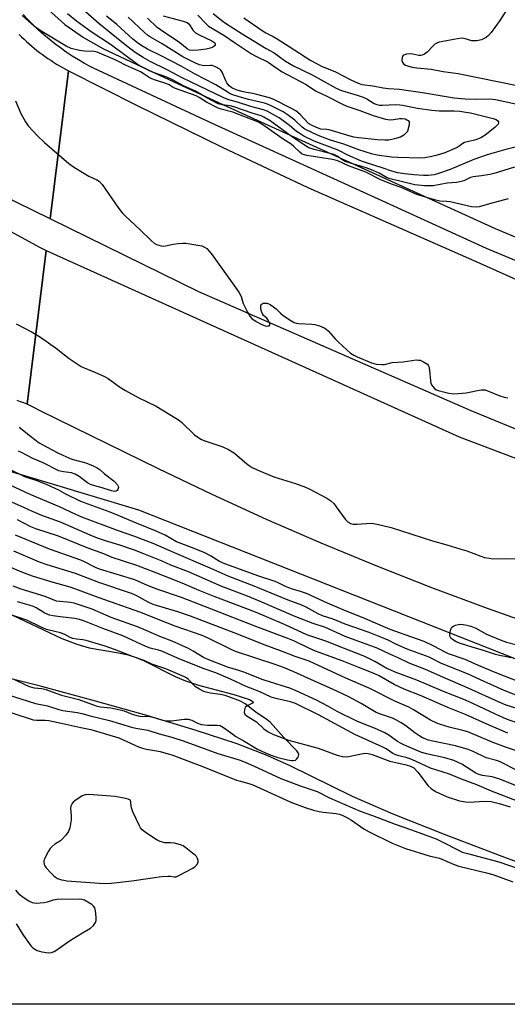
# Model space of a CAD drawing. Units: inches. Extents: x 1249765 to 1255765, y 525454 to 529454.
# Drawn here: x 1250758 to 1250935, y 525454 to 525810 of the extents above; entities that cross this region are included whole.
import ezdxf

# ---------------------------------------------------------------- set-up
doc = ezdxf.new("R2010")
doc.units = ezdxf.units.IN
doc.header["$MEASUREMENT"] = 0
for name, color, linetype in [('HYDRO-Stream Poly Centerlines', 142, 'Continuous'), ('HYDRO-Water Body', 4, 'Continuous'), ('NTRL-Trees', 3, 'Continuous'), ('TRANS-Road', 130, 'Continuous'), ('TRANS-Street Sidewalk', 7, 'Continuous'), ('Undefined', 1, 'Continuous')]:
    doc.layers.add(name, color=color, linetype=linetype)

msp = doc.modelspace()

# ---------------------------------------------------------------- linework, layer by layer
at = {"layer": 'HYDRO-Stream Poly Centerlines'}
for points in [[(1250753.78, 525595.9, 0), (1250773.67, 525586.55, 0), (1250779.09, 525584.41, 0), (1250783.6, 525583.07, 0), (1250794.24, 525581.36, 0), (1250797.69, 525580.64, 0), (1250800.2, 525579.8, 0), (1250803.27, 525578.5, 0), (1250814.75, 525572.79, 0), (1250818.44, 525571.14, 0), (1250823.18, 525569.65, 0), (1250835.94, 525566.29, 0), (1250841.55, 525564.43, 0), (1250842.8, 525563.73, 0), (1250842.98, 525563.48, 0), (1250842.92, 525563.27, 0), (1250840.94, 525562.32, 0), (1250840.05, 525561.68, 0), (1250839.76, 525560.75, 0), (1250839.71, 525559.75, 0), (1250839.94, 525559.16, 0), (1250840.78, 525558.35, 0), (1250844.16, 525556.34, 0), (1250846.82, 525553.8, 0), (1250848.37, 525552.75, 0), (1250850.28, 525551.79, 0), (1250855.76, 525549.72, 0), (1250866.42, 525546.79, 0), (1250873.3, 525544.29, 0), (1250875.18, 525543.82, 0), (1250876.81, 525543.67, 0), (1250883.39, 525545.02, 0), (1250884.5, 525544.93, 0), (1250886.05, 525544.53, 0), (1250892.38, 525542.17, 0), (1250898.28, 525540.81, 0), (1250899.83, 525540.31, 0), (1250901.05, 525539.7, 0), (1250902.55, 525538.2, 0), (1250906.22, 525533.24, 0), (1250907.3, 525532.29, 0), (1250908.9, 525531.21, 0), (1250913.11, 525529.19, 0), (1250917.57, 525527.8, 0), (1250919.76, 525527.4, 0), (1250921.38, 525527.27, 0), (1250926.51, 525527.72, 0), (1250929.09, 525527.5, 0), (1250931.99, 525526.85, 0), (1250935.91, 525525.58, 0)], [(1251086.26, 525454.23, 0), (1251053.68, 525466.37, 0), (1251036.76, 525472.57, 0), (1251021.44, 525477.71, 0), (1250976.82, 525492.26, 0), (1250959.76, 525498.03, 0), (1250934.61, 525507.07, 0), (1250912.13, 525515.55, 0), (1250893.61, 525522.97, 0), (1250878.92, 525529.39, 0), (1250856.06, 525540.52, 0), (1250847.4, 525544.46, 0), (1250836.74, 525548.49, 0), (1250822.34, 525553.26, 0), (1250804.49, 525558.63, 0), (1250785.82, 525563.82, 0), (1250765.43, 525569.34, 0), (1250753.37, 525572.37, 0)]]:
    msp.add_polyline3d(points, dxfattribs=at)
at = {"layer": 'HYDRO-Water Body'}
for points in [[(1250753.78, 525595.9, 0), (1250773.67, 525586.55, 0), (1250779.09, 525584.41, 0), (1250783.6, 525583.07, 0), (1250794.24, 525581.36, 0), (1250797.69, 525580.64, 0), (1250800.2, 525579.8, 0), (1250803.27, 525578.5, 0), (1250814.75, 525572.79, 0), (1250818.44, 525571.14, 0), (1250823.18, 525569.65, 0), (1250835.94, 525566.29, 0), (1250841.55, 525564.43, 0), (1250842.8, 525563.73, 0), (1250842.98, 525563.48, 0), (1250842.92, 525563.27, 0), (1250840.94, 525562.32, 0), (1250840.05, 525561.68, 0), (1250839.76, 525560.75, 0), (1250839.71, 525559.75, 0), (1250839.94, 525559.16, 0), (1250840.78, 525558.35, 0), (1250844.16, 525556.34, 0), (1250846.82, 525553.8, 0), (1250848.37, 525552.75, 0), (1250850.28, 525551.79, 0), (1250855.76, 525549.72, 0), (1250866.42, 525546.79, 0), (1250873.3, 525544.29, 0), (1250875.18, 525543.82, 0), (1250876.81, 525543.67, 0), (1250883.39, 525545.02, 0), (1250884.5, 525544.93, 0), (1250886.05, 525544.53, 0), (1250892.38, 525542.17, 0), (1250898.28, 525540.81, 0), (1250899.83, 525540.31, 0), (1250901.05, 525539.7, 0), (1250902.55, 525538.2, 0), (1250906.22, 525533.24, 0), (1250907.3, 525532.29, 0), (1250908.9, 525531.21, 0), (1250913.11, 525529.19, 0), (1250917.57, 525527.8, 0), (1250919.76, 525527.4, 0), (1250921.38, 525527.27, 0), (1250926.51, 525527.72, 0), (1250929.09, 525527.5, 0), (1250931.99, 525526.85, 0), (1250935.91, 525525.58, 0)], [(1250959.76, 525498.03, 0), (1250934.61, 525507.07, 0), (1250912.13, 525515.55, 0), (1250893.61, 525522.97, 0), (1250878.92, 525529.39, 0), (1250856.06, 525540.52, 0), (1250847.4, 525544.46, 0), (1250836.74, 525548.49, 0), (1250822.34, 525553.26, 0), (1250804.49, 525558.63, 0), (1250785.82, 525563.82, 0), (1250765.43, 525569.34, 0), (1250753.37, 525572.37, 0)]]:
    msp.add_polyline3d(points, dxfattribs=at)
at = {"layer": 'NTRL-Trees'}
msp.add_lwpolyline([(1251025.53, 525544.51), (1251255.59, 525454.22), (1250661.24, 525454.28), (1250685.35, 525515.47), (1250699.28, 525607.39), (1250738.28, 525651.97), (1250801.47, 525633.01)], close=True, dxfattribs=at)
at = {"layer": 'TRANS-Road'}
msp.add_lwpolyline([(1250761.11, 525671.23), (1250768.02, 525726.88), (1250917.52, 525659.47), (1251060.48, 525605.26), (1251211.34, 525547.24), (1251301.26, 525516.64), (1251395.53, 525487.27), (1251511.92, 525454.19), (1251366.29, 525454.2), (1251279.15, 525483.84), (1251140.04, 525530.17), (1251130.01, 525533.51), (1251069.69, 525551.39), (1250983.36, 525578.57), (1250948.09, 525590.12), (1250927.75, 525597.31), (1250907.55, 525604.85), (1250887.48, 525612.75), (1250867.55, 525621), (1250847.77, 525629.59), (1250828.14, 525638.52), (1250808.67, 525647.8), (1250765.87, 525668.89), (1250763.49, 525670.06)], close=True, dxfattribs=at)
for points in [[(1250758.25, 525804.99, 0), (1250759.12, 525804.12, 0), (1250760.01, 525803.26, 0), (1250760.92, 525802.42, 0), (1250761.84, 525801.6, 0), (1250762.77, 525800.79, 0), (1250763.72, 525800, 0), (1250764.68, 525799.22, 0), (1250765.65, 525798.46, 0), (1250766.64, 525797.72, 0), (1250767.64, 525797, 0), (1250768.66, 525796.29, 0), (1250769.68, 525795.61, 0), (1250770.72, 525794.93, 0), (1250771.76, 525794.28, 0), (1250772.83, 525793.65, 0), (1250773.9, 525793.03, 0), (1250774.98, 525792.44, 0), (1250776.09, 525791.85, 0), (1250769.44, 525738.25, 0), (1250726.97, 525759.03, 0)], [(1251157.62, 525587.8, 0), (1251115.57, 525598.55, 0), (1251093.07, 525604.09, 0), (1251042.02, 525621.88, 0), (1250977.88, 525645.83, 0), (1250921.8, 525668.8, 0), (1250823.26, 525711.92, 0), (1250769.44, 525738.25, 0), (1250776.09, 525791.85, 0), (1250800.9, 525779.29, 0), (1250831.68, 525764.17, 0), (1250862.72, 525749.59, 0), (1250923.91, 525722.75, 0), (1250947.26, 525712.29, 0), (1250970.79, 525702.24, 0), (1250994.5, 525692.6, 0), (1251023.6, 525681.53, 0), (1251075.84, 525666.22, 0), (1251092.09, 525660.36, 0), (1251108.43, 525654.73, 0), (1251124.84, 525649.32, 0), (1251141.33, 525644.14, 0)], [(1250720.85, 525752.4, 0), (1250765.58, 525727.98, 0), (1250768.02, 525726.88, 0), (1250761.11, 525671.23, 0), (1250759.91, 525671.7, 0), (1250758.7, 525672.15, 0), (1250757.49, 525672.58, 0)]]:
    msp.add_polyline3d(points, dxfattribs=at)
at = {"layer": 'TRANS-Street Sidewalk'}
for points in [[(1251142.27, 525650.72, 0), (1251134.72, 525653.02, 0), (1251043.38, 525680.65, 0), (1251039.64, 525682.11, 0), (1250996.17, 525699.06, 0), (1250995.97, 525699.14, 0), (1250990.63, 525701.21, 0), (1250927.43, 525727.61, 0), (1250888.29, 525745.42, 0), (1250828.89, 525772.44, 0), (1250785.18, 525792.83, 0), (1250784.22, 525793.31, 0), (1250781.93, 525794.52, 0), (1250779.68, 525795.8, 0), (1250777.46, 525797.16, 0), (1250775.29, 525798.58, 0), (1250773.16, 525800.07, 0), (1250771.09, 525801.62, 0), (1250769.06, 525803.24, 0), (1250767.08, 525804.91, 0), (1250765.15, 525806.65, 0), (1250763.28, 525808.45, 0), (1250761.46, 525810.3, 0), (1250759.7, 525812.21, 0)], [(1250768.69, 525814.04, 0), (1250774.81, 525808.58, 0), (1250781.48, 525803.82, 0), (1250788.73, 525799.74, 0), (1250800.64, 525794.19, 0), (1250808.98, 525790.3, 0), (1250832.14, 525779.5, 0), (1250930.53, 525734.73, 0), (1250993.54, 525708.42, 0), (1251045.92, 525688, 0), (1251060.13, 525683.7, 0), (1251136.98, 525660.45, 0)]]:
    msp.add_polyline3d(points, dxfattribs=at)
at = {"layer": 'Undefined'}
for points, elevation in [([(1250935.25, 525745.57), (1250928.41, 525743.75), (1250924.7, 525742.61), (1250923.62, 525742.44), (1250921.96, 525742.64), (1250914.18, 525744.44), (1250912.9, 525744.6), (1250910.5, 525744.73), (1250908.55, 525745.14), (1250902.2, 525747.12), (1250896.43, 525749.62), (1250893.3, 525750.74), (1250889.42, 525752.32), (1250883.76, 525755.13), (1250877.37, 525757.45), (1250873.51, 525759.3), (1250871.65, 525759.75), (1250862.36, 525761.21), (1250861.5, 525761.4), (1250860.71, 525761.69), (1250859.79, 525762.36), (1250857.69, 525764.41), (1250856.67, 525765.28), (1250853.73, 525767.11), (1250846.41, 525772.31), (1250844.82, 525773.25), (1250835.54, 525776.9), (1250831.3, 525777.97), (1250830.22, 525778.34), (1250825.98, 525780.44), (1250823.33, 525782.2), (1250822.34, 525782.74), (1250814.78, 525785.38), (1250813.99, 525785.75), (1250812.58, 525786.7), (1250811.7, 525787.14), (1250807.61, 525788.39), (1250806.31, 525788.87), (1250805.25, 525789.45), (1250803.17, 525790.86), (1250802.16, 525791.39), (1250796.72, 525793.85), (1250794.24, 525795.21), (1250792.95, 525795.83), (1250786.51, 525798.56), (1250785.41, 525798.83), (1250781.84, 525798.96), (1250780.13, 525799.21), (1250777.07, 525799.92), (1250775.2, 525800.77), (1250765.9, 525806.37), (1250763.77, 525807.81), (1250759.27, 525811.84)], 362), ([(1250937.5, 525756.97), (1250930.51, 525754.81), (1250928.54, 525754.29), (1250925.61, 525753.79), (1250922.58, 525753.49), (1250921.58, 525753.17), (1250919.16, 525752.05), (1250917.75, 525751.62), (1250916.46, 525751.44), (1250913.1, 525751.16), (1250908.09, 525750.27), (1250904.88, 525750.2), (1250901.44, 525750.6), (1250892.5, 525752.71), (1250891.24, 525753.17), (1250888.57, 525754.76), (1250885.75, 525756.04), (1250883.88, 525756.69), (1250878.2, 525758.37), (1250876.22, 525759.04), (1250875.34, 525759.49), (1250873.38, 525760.89), (1250872.07, 525761.51), (1250870.66, 525761.95), (1250864.95, 525763.37), (1250863.05, 525764), (1250861.84, 525764.72), (1250856.71, 525768.2), (1250849.09, 525773.72), (1250846.82, 525775.03), (1250845.79, 525775.48), (1250842.6, 525776.44), (1250835.98, 525778.79), (1250834.6, 525779.11), (1250831.71, 525779.49), (1250830.29, 525779.92), (1250826.1, 525782.03), (1250822.06, 525784.42), (1250817.99, 525786.25), (1250814.03, 525788.44), (1250811.69, 525789.46), (1250806.44, 525791.35), (1250805.18, 525791.88), (1250802.62, 525793.23), (1250801.09, 525794.15), (1250791.68, 525801.04), (1250784.3, 525805.87), (1250778.94, 525809.78), (1250775.79, 525812.42)], 364), ([(1250942.53, 525765.39), (1250934.39, 525763.41), (1250927.66, 525761.45), (1250922.78, 525759.79), (1250914.24, 525756.13), (1250909.97, 525754.64), (1250908.43, 525754.24), (1250907.32, 525754.04), (1250906.27, 525753.96), (1250904.53, 525753.96), (1250901.11, 525754.2), (1250897.67, 525754.6), (1250895.27, 525754.97), (1250893.09, 525755.5), (1250889.65, 525756.75), (1250883.99, 525758.49), (1250882.14, 525759.14), (1250877.24, 525761.3), (1250873.63, 525763.12), (1250865.05, 525766.37), (1250861.32, 525768.23), (1250859.78, 525769.1), (1250858.64, 525769.92), (1250856.07, 525772.01), (1250852.29, 525774.81), (1250850.81, 525775.71), (1250848.02, 525777.18), (1250846.7, 525777.71), (1250842.05, 525778.94), (1250837.26, 525780.45), (1250834.14, 525781.3), (1250832.6, 525781.89), (1250817.19, 525789.28), (1250811.81, 525792.19), (1250805.62, 525795.21), (1250803.07, 525796.59), (1250800.2, 525798.48), (1250795.97, 525801.69), (1250787.07, 525808.87), (1250782.2, 525813.11)], 366), ([(1250828.5, 525812.6), (1250831.59, 525810.03), (1250832.95, 525809.03), (1250838.98, 525805.15), (1250847.63, 525799.92), (1250850.57, 525798.35), (1250854.67, 525795.33), (1250856.08, 525794.43), (1250857.57, 525793.61), (1250864.24, 525790.41), (1250872.91, 525785.54), (1250874.9, 525784.7), (1250880.56, 525783.05), (1250882.71, 525782.32), (1250884.04, 525781.69), (1250886.68, 525780.04), (1250887.64, 525779.59), (1250888.61, 525779.38), (1250889.68, 525779.34), (1250894.57, 525779.58), (1250896, 525779.56), (1250897.02, 525779.41), (1250902.38, 525778.27), (1250907.61, 525777.57), (1250910.22, 525777.4), (1250915.73, 525777.35), (1250917.74, 525777.19), (1250919.93, 525776.91), (1250921.64, 525776.57), (1250929.82, 525774.62), (1250930.86, 525774.18), (1250931.48, 525773.76), (1250931.71, 525773.41), (1250931.72, 525773), (1250931.55, 525772.55), (1250931.25, 525772.11), (1250930.4, 525771.31), (1250926.85, 525768.54), (1250925.36, 525767.55), (1250923.53, 525766.85), (1250920.49, 525766.16), (1250919.43, 525765.84), (1250918.76, 525765.48), (1250917.52, 525764.51), (1250916.78, 525764.11), (1250912.26, 525762.2), (1250910.39, 525761.53), (1250909.03, 525761.14), (1250907.61, 525760.84), (1250905.03, 525760.36), (1250903.59, 525760.19), (1250895.29, 525760.44), (1250892.98, 525760.62), (1250887.86, 525761.34), (1250885.81, 525761.82), (1250881.2, 525763.29), (1250875.75, 525765.34), (1250870.92, 525766.78), (1250867.11, 525768.12), (1250864.38, 525769.33), (1250861.67, 525770.75), (1250860.72, 525771.46), (1250858, 525774), (1250855.28, 525776.07), (1250853.75, 525776.97), (1250849.26, 525779.3), (1250848.16, 525779.76), (1250847.02, 525780.1), (1250841.27, 525781.48), (1250837.48, 525782.53), (1250835.6, 525783.13), (1250834.62, 525783.55), (1250833.46, 525784.2), (1250829.4, 525786.76), (1250821.9, 525790.61), (1250816.91, 525793.54), (1250809.61, 525797.25), (1250804.63, 525799.66), (1250802.64, 525800.83), (1250801.1, 525801.93), (1250799.42, 525803.28), (1250793.53, 525808.6), (1250789.82, 525811.61)], 368), ([(1250822.89, 525811.97), (1250825.62, 525809), (1250826.8, 525808.01), (1250832.3, 525804.66), (1250836.5, 525801.81), (1250842.35, 525797.99), (1250843.84, 525797.15), (1250848.39, 525794.89), (1250853.13, 525791.59), (1250862.09, 525786.89), (1250865.47, 525784.56), (1250869.59, 525782.6), (1250875.01, 525779.83), (1250876.87, 525779.06), (1250881.54, 525777.47), (1250886.4, 525775.6), (1250890.8, 525774.37), (1250891.63, 525774.21), (1250892.78, 525774.14), (1250893.66, 525774.2), (1250896.02, 525774.58), (1250896.88, 525774.62), (1250897.9, 525774.43), (1250898.59, 525774.13), (1250898.97, 525773.86), (1250899.33, 525773.32), (1250899.35, 525772.32), (1250898.95, 525770.41), (1250898.76, 525769.91), (1250898.48, 525769.45), (1250897.46, 525768.52), (1250896.26, 525767.81), (1250894.09, 525767.17), (1250892, 525766.78), (1250890.61, 525766.75), (1250887.82, 525766.91), (1250881.13, 525767.56), (1250879.39, 525767.8), (1250878.01, 525768.13), (1250870.45, 525770.41), (1250869.6, 525770.58), (1250867.47, 525770.74), (1250865.81, 525771.3), (1250864.01, 525772.13), (1250863.01, 525772.79), (1250859.92, 525776.05), (1250858.33, 525777.34), (1250856.79, 525778.21), (1250850.46, 525781.45), (1250848.82, 525782.07), (1250844.29, 525783.24), (1250842.86, 525783.56), (1250840.48, 525783.92), (1250838.85, 525784.29), (1250836.72, 525784.98), (1250835.21, 525785.64), (1250834.25, 525786.42), (1250833.41, 525787.5), (1250833.01, 525788.25), (1250831.67, 525791.36), (1250831.21, 525792.03), (1250830.81, 525792.39), (1250829.35, 525793.22), (1250828.05, 525793.71), (1250827.49, 525793.78), (1250825.74, 525793.66), (1250824.58, 525793.73), (1250823.45, 525793.98), (1250822.11, 525794.53), (1250817.42, 525796.84), (1250810.02, 525801.55), (1250805.72, 525803.97), (1250804.68, 525804.72), (1250803.57, 525805.69), (1250797.66, 525811.26)], 370), ([(1250810.36, 525811.65), (1250817.64, 525809.81), (1250819.01, 525809.32), (1250819.78, 525808.73), (1250821.13, 525806.52), (1250822.08, 525805.53), (1250823.33, 525804.81), (1250827.93, 525802.7), (1250828.7, 525802.19), (1250829, 525801.88), (1250829.19, 525801.54), (1250829.22, 525801.21), (1250829.15, 525801.03), (1250828.84, 525800.7), (1250828.16, 525800.27), (1250827.35, 525799.96), (1250825.9, 525799.69), (1250822.97, 525799.29), (1250820.94, 525799.12), (1250819.94, 525799.28), (1250819.01, 525799.72), (1250816.36, 525801.95), (1250809.33, 525806.66), (1250808.15, 525807.54), (1250804.66, 525810.89)], 372), ([(1250934.42, 525813.41), (1250932.2, 525809.98), (1250929.05, 525805.64), (1250928.09, 525804.54), (1250927.22, 525803.9), (1250925.53, 525803.03), (1250923.82, 525802.64), (1250922.94, 525802.61), (1250922.07, 525802.7), (1250919.34, 525803.45), (1250918.25, 525803.6), (1250916.84, 525803.43), (1250910.19, 525802.15), (1250909.39, 525801.84), (1250908.68, 525801.42), (1250908.04, 525800.85), (1250905.85, 525798.57), (1250904.91, 525797.88), (1250904.14, 525797.48), (1250903.6, 525797.33), (1250902.89, 525797.32), (1250900.71, 525797.86), (1250899.87, 525797.93), (1250898.47, 525797.79), (1250897.47, 525797.51), (1250897.1, 525797.24), (1250896.81, 525796.59), (1250896.77, 525795.53), (1250896.97, 525794.78), (1250897.44, 525794.24), (1250898.09, 525793.84), (1250899.13, 525793.47), (1250900.49, 525793.13), (1250902.18, 525792.89), (1250907.4, 525792.38), (1250911.63, 525791.57), (1250917.07, 525790.87), (1250939.09, 525786.38)], 364), ([(1250839.5, 525810.96), (1250846.13, 525806.37), (1250847.47, 525805.58), (1250850.12, 525804.23), (1250851.61, 525803.36), (1250855.95, 525800.62), (1250863.74, 525795.53), (1250867.69, 525793.44), (1250872.68, 525791.45), (1250878.29, 525788.5), (1250880.94, 525787.31), (1250882.3, 525786.89), (1250886.18, 525786.38), (1250889.94, 525785.64), (1250891.88, 525785.44), (1250895.84, 525785.18), (1250904.95, 525783.89), (1250912.03, 525782.65), (1250915.7, 525782.1), (1250919.69, 525781.72), (1250923.91, 525781.59), (1250928.44, 525781.64), (1250930.59, 525781.44), (1250941.3, 525779.1)], 366), ([(1250756.97, 525781), (1250758.84, 525776.42), (1250760.51, 525773.32), (1250761.53, 525771.91), (1250764.93, 525768.34), (1250767.45, 525765.91), (1250776.24, 525758.29), (1250778.32, 525756.85), (1250782.23, 525754.41), (1250783.49, 525753.73), (1250786.33, 525752.4), (1250787.34, 525751.74), (1250788.27, 525750.66), (1250793.91, 525742.53), (1250795.5, 525740.46), (1250796.72, 525739.21), (1250802.02, 525734.35), (1250806.04, 525730.44), (1250807.15, 525729.49), (1250807.91, 525729.05), (1250808.73, 525728.73), (1250809.58, 525728.5), (1250810.43, 525728.41), (1250811.25, 525728.5), (1250814.03, 525729.08), (1250815.73, 525729.34), (1250817.45, 525729.51), (1250818.6, 525729.48), (1250824.31, 525728.47), (1250825.33, 525728.09), (1250826.11, 525727.55), (1250827.03, 525726.61), (1250828.06, 525725.31), (1250837.74, 525711.72), (1250838.53, 525710.21), (1250839.33, 525707.71), (1250839.65, 525706.9), (1250840.85, 525704.56), (1250841.72, 525703.07), (1250842.46, 525702.24), (1250844.03, 525701.13), (1250845.79, 525700.18), (1250847.28, 525699.59), (1250847.75, 525699.5), (1250848.25, 525699.52), (1250848.68, 525699.64), (1250848.95, 525699.88), (1250848.95, 525700.48), (1250848.38, 525701.68), (1250847.85, 525702.33), (1250846.68, 525703.37), (1250846.26, 525703.93), (1250845.93, 525704.71), (1250845.7, 525705.83), (1250845.74, 525706.83), (1250845.88, 525707.24), (1250846.15, 525707.54), (1250846.54, 525707.72), (1250847, 525707.81), (1250847.48, 525707.83), (1250848, 525707.73), (1250849.06, 525707.26), (1250850.33, 525706.49), (1250851.23, 525705.76), (1250852.85, 525704.14), (1250853.72, 525703.4), (1250856.33, 525701.62), (1250857.8, 525700.79), (1250858.6, 525700.55), (1250859.44, 525700.44), (1250864.14, 525700.18), (1250865.22, 525700.05), (1250866.89, 525699.64), (1250868.63, 525698.88), (1250869.26, 525698.47), (1250870.02, 525697.8), (1250872.67, 525694.8), (1250873.68, 525693.78), (1250876.87, 525690.84), (1250878.19, 525689.75), (1250879.32, 525688.99), (1250880.54, 525688.33), (1250885.78, 525686.24), (1250887.47, 525685.73), (1250889.54, 525685.56), (1250890.41, 525685.65), (1250893.26, 525686.31), (1250897.24, 525686.51), (1250901.94, 525687.23), (1250902.8, 525687.22), (1250903.34, 525687.12), (1250904.61, 525686.59), (1250905.98, 525685.71), (1250906.31, 525685.33), (1250906.52, 525684.87), (1250906.76, 525683.52), (1250907.08, 525679.66), (1250907.25, 525678.8), (1250907.46, 525678.29), (1250907.92, 525677.6), (1250908.68, 525676.8), (1250909.12, 525676.48), (1250909.88, 525676.14), (1250913.8, 525675.21), (1250915.5, 525675.02), (1250920.06, 525675.35), (1250921.19, 525675.54), (1250924.08, 525676.25), (1250925.56, 525676.41), (1250926.72, 525676.38), (1250928.1, 525675.97), (1250932.17, 525674.26), (1250933.75, 525673.79), (1250935.06, 525673.57)], 362), ([(1250757.15, 525700.32), (1250763, 525697.34), (1250766, 525695.47), (1250771.73, 525691.35), (1250776.32, 525687.81), (1250780.69, 525684.91), (1250781.73, 525684.38), (1250785.62, 525682.87), (1250789.17, 525681.28), (1250790.39, 525680.52), (1250794.57, 525677.52), (1250796.67, 525676.16), (1250801.28, 525673.71), (1250807.83, 525670.49), (1250814.97, 525666.14), (1250816.21, 525665.32), (1250817.13, 525664.58), (1250821.74, 525660.13), (1250822.93, 525659.27), (1250824.18, 525658.51), (1250825.78, 525657.81), (1250831.93, 525655.78), (1250833.98, 525654.8), (1250836.15, 525653.47), (1250839.75, 525650.37), (1250841.13, 525649.33), (1250842.56, 525648.38), (1250844.34, 525647.47), (1250850.45, 525644.98), (1250858.26, 525642.51), (1250861.89, 525641.21), (1250863.15, 525640.62), (1250869.53, 525637.24), (1250870.99, 525636.24), (1250872.08, 525635.27), (1250872.99, 525634.13), (1250876.26, 525629.62), (1250877.05, 525628.83), (1250878.15, 525628.13), (1250879.14, 525627.86), (1250880.46, 525627.79), (1250885.66, 525628.2), (1250886.53, 525628.12), (1250888.27, 525627.77), (1250892.87, 525626.66), (1250907.89, 525621.81), (1250912.98, 525620.43), (1250917.73, 525618.97), (1250920.24, 525618.16), (1250925.27, 525616.29), (1250926.67, 525615.85), (1250928.32, 525615.52), (1250929.7, 525615.35), (1250934.39, 525615.43), (1250937.58, 525615.33)], 364), ([(1250758.26, 525662.87), (1250762.34, 525659.64), (1250765.53, 525657.31), (1250766.81, 525656.54), (1250769.91, 525654.88), (1250772.5, 525653.55), (1250776.66, 525651.58), (1250777.76, 525651.2), (1250782.37, 525649.99), (1250785.01, 525648.93), (1250786.5, 525648.19), (1250787.55, 525647.47), (1250789.18, 525646.03), (1250792.63, 525643.37), (1250793.78, 525642.08), (1250794.03, 525641.61), (1250794.13, 525641.11), (1250793.98, 525640.37), (1250793.73, 525639.97), (1250793.38, 525639.74), (1250792.73, 525639.69), (1250791.66, 525639.91), (1250788.31, 525641), (1250784.34, 525642.09), (1250783.03, 525642.74), (1250780, 525645.1), (1250778.51, 525645.91), (1250777.19, 525646.37), (1250774.23, 525646.76), (1250772.62, 525647.17), (1250766.9, 525650), (1250763.23, 525651.59), (1250759.1, 525653.78), (1250758.04, 525654.21)], 366), ([(1250775.18, 525638.67), (1250772.55, 525640.12), (1250768.39, 525642.1), (1250765.14, 525643.45), (1250760.3, 525645), (1250755.13, 525647.47)], 364), ([(1250762.25, 525638.63), (1250751.21, 525643.58)], 362), ([(1250763.1, 525632.42), (1250759.94, 525633.92), (1250751.74, 525637.52)], 360), ([(1250940.48, 525565.09), (1250933.78, 525567.64), (1250926.5, 525570.99), (1250920.46, 525573.66), (1250911.1, 525577.47), (1250906.65, 525579.78), (1250898.62, 525582.6), (1250894.55, 525584.47), (1250891.78, 525585.91), (1250889.74, 525586.79), (1250884.85, 525588.66), (1250876.27, 525591.73), (1250871.9, 525593.44), (1250868, 525594.72), (1250866.5, 525595.43), (1250862.15, 525597.8), (1250860.6, 525598.51), (1250855.59, 525600.34), (1250843.26, 525605.45), (1250833.9, 525609.03), (1250827.38, 525611.92), (1250814.4, 525617.45), (1250806.79, 525620.82), (1250799.72, 525623.49), (1250793.85, 525625.5), (1250780.92, 525630.42), (1250778.72, 525631.37), (1250772.79, 525634.17), (1250762.25, 525638.63)], 362), ([(1250940.07, 525570.48), (1250930.45, 525574.2), (1250924.42, 525576.72), (1250919.63, 525578.95), (1250913.61, 525580.94), (1250912.41, 525581.5), (1250908.29, 525583.71), (1250904.78, 525585.39), (1250902.04, 525586.42), (1250892.51, 525589.69), (1250882.69, 525593.97), (1250876.33, 525596.5), (1250869.83, 525599.23), (1250862.22, 525602.72), (1250860.03, 525603.53), (1250857.15, 525604.33), (1250855.85, 525604.77), (1250854.6, 525605.32), (1250852.03, 525606.67), (1250850.88, 525607.15), (1250844.93, 525609.09), (1250832.73, 525613.44), (1250830.7, 525614.4), (1250827.49, 525616.38), (1250825.48, 525617.44), (1250821.02, 525619.3), (1250815.16, 525621.49), (1250811.09, 525623.85), (1250807.87, 525625.35), (1250800.69, 525628.24), (1250791.21, 525632.23), (1250780.5, 525636.04), (1250775.18, 525638.67)], 364), ([(1250940.66, 525560.41), (1250934.53, 525562.39), (1250933, 525562.96), (1250919.66, 525569.07), (1250912.67, 525572.02), (1250905.3, 525575.28), (1250899.35, 525577.63), (1250895.46, 525579.55), (1250892.59, 525580.74), (1250887.76, 525582.98), (1250879.83, 525585.87), (1250876.22, 525587.27), (1250869.15, 525590.43), (1250864.69, 525591.94), (1250858.36, 525594.39), (1250845.25, 525600), (1250840.87, 525601.79), (1250831.53, 525605.36), (1250819.52, 525610.55), (1250813.17, 525613.05), (1250810.04, 525614.45), (1250803.36, 525617.16), (1250800.04, 525618.42), (1250794.71, 525620.28), (1250789.52, 525621.76), (1250786.55, 525622.74), (1250783.94, 525623.81), (1250773.25, 525628.52), (1250766.5, 525631), (1250763.1, 525632.42)], 360), ([(1250759.97, 525628.19), (1250757.62, 525629.43)], 358), ([(1250938.32, 525556.02), (1250934.67, 525557.37), (1250930.88, 525559.02), (1250924.44, 525562.08), (1250919.72, 525564.22), (1250911.79, 525567.38), (1250902.2, 525571.48), (1250894.36, 525574.32), (1250892.71, 525574.99), (1250891.32, 525575.69), (1250886.92, 525578.22), (1250883.36, 525579.97), (1250875.63, 525582.96), (1250869.22, 525585.57), (1250862.31, 525587.84), (1250854.3, 525591.55), (1250843.79, 525596.02), (1250828.81, 525601.68), (1250823.41, 525603.85), (1250817.25, 525606.48), (1250808.03, 525610.15), (1250800.79, 525612.88), (1250795.58, 525614.55), (1250791.94, 525615.82), (1250788.86, 525617.13), (1250782.84, 525619.24), (1250772.45, 525623.47), (1250764.29, 525626.14), (1250762.5, 525626.89), (1250759.97, 525628.19)], 358), ([(1250935.08, 525552.21), (1250928.34, 525555.11), (1250920.02, 525558.9), (1250913.4, 525561.55), (1250903.68, 525565.75), (1250897.62, 525568.21), (1250893.95, 525569.86), (1250888.5, 525572.99), (1250886.99, 525573.73), (1250881.13, 525575.95), (1250875.09, 525578.43), (1250865.51, 525581.91), (1250863.13, 525582.97), (1250857.84, 525585.54), (1250855.48, 525586.53), (1250843.94, 525590.82), (1250827.84, 525597.14), (1250816.94, 525601.27), (1250808.01, 525604.35), (1250804.68, 525605.69), (1250800.13, 525607.67), (1250787.35, 525611.57), (1250785.92, 525612.2), (1250781.93, 525614.25), (1250780.59, 525614.84), (1250769.23, 525618.8), (1250756.95, 525623.87)], 356), ([(1250947.75, 525542.76), (1250934.65, 525547.02), (1250929.4, 525549.02), (1250920.57, 525552.75), (1250919.34, 525553.12), (1250913.88, 525554.44), (1250910.78, 525555.37), (1250909.43, 525555.87), (1250907.12, 525556.98), (1250900.99, 525560.68), (1250899.28, 525561.61), (1250894.21, 525563.86), (1250885.21, 525568.38), (1250876.41, 525572.17), (1250863.14, 525578.25), (1250858.08, 525580), (1250853.76, 525581.7), (1250846.26, 525584.42), (1250837.58, 525587.98), (1250820.28, 525594.53), (1250815.66, 525596.13), (1250806.72, 525598.82), (1250804.89, 525599.68), (1250800.62, 525602.02), (1250798.93, 525602.75), (1250787.1, 525606.72), (1250778.62, 525609.97), (1250768.4, 525613.17), (1250765.64, 525614.15), (1250756.27, 525618.03)], 354), ([(1250938.51, 525533.04), (1250932.15, 525535.63), (1250929.44, 525536.47), (1250925.93, 525536.92), (1250924.54, 525537.31), (1250923.54, 525537.84), (1250918.39, 525541.09), (1250915.56, 525542.31), (1250912.32, 525543.31), (1250905.7, 525544.73), (1250903.64, 525545.44), (1250897.75, 525547.86), (1250896.47, 525548.46), (1250895.12, 525549.27), (1250891.97, 525551.56), (1250890.55, 525552.39), (1250886.83, 525554.04), (1250882.53, 525555.7), (1250880.45, 525556.63), (1250873.28, 525560.1), (1250869.98, 525561.99), (1250865.84, 525564.2), (1250858.54, 525567.51), (1250856.16, 525568.48), (1250853.4, 525569.43), (1250846.58, 525571.49), (1250839.56, 525574.29), (1250837.68, 525574.92), (1250833.69, 525576.09), (1250826.24, 525578.98), (1250824.91, 525579.64), (1250821.24, 525581.97), (1250819.51, 525582.88), (1250813.59, 525585.47), (1250809.09, 525587.18), (1250804.22, 525589.42), (1250801.04, 525590.76), (1250791.53, 525594.14), (1250784.63, 525597.14), (1250779.58, 525598.83), (1250778.17, 525599.26), (1250776.84, 525599.55), (1250775.77, 525599.68), (1250772.99, 525599.84), (1250771.76, 525600.05), (1250767.62, 525601.72), (1250759.02, 525604.29), (1250756.09, 525605.4)], 350), ([(1250939.25, 525538.37), (1250932.09, 525541.95), (1250931.03, 525542.33), (1250927.27, 525543.34), (1250922.52, 525545.58), (1250920.7, 525546.35), (1250916.18, 525547.62), (1250907.94, 525549.31), (1250906.24, 525549.77), (1250905.21, 525550.15), (1250904.23, 525550.59), (1250903.27, 525551.13), (1250901.42, 525552.43), (1250898.16, 525554.91), (1250896.46, 525556.03), (1250894.75, 525557), (1250893.34, 525557.64), (1250889.42, 525558.97), (1250887.43, 525559.78), (1250886.22, 525560.42), (1250881.99, 525562.99), (1250877.35, 525565.51), (1250871.68, 525568.17), (1250866.45, 525570.44), (1250857.64, 525574.41), (1250853.92, 525575.95), (1250851.25, 525576.92), (1250836.58, 525581.8), (1250834.72, 525582.62), (1250826.36, 525586.68), (1250824.41, 525587.53), (1250814.75, 525590.94), (1250809.14, 525593.09), (1250802.22, 525595.88), (1250786.81, 525601.35), (1250779.74, 525604)], 352), ([(1250761.82, 525598.5), (1250757.61, 525599.74)], 348), ([(1250938.57, 525527.62), (1250929.18, 525531.22), (1250923.86, 525533.55), (1250918.29, 525535.56), (1250913.94, 525537.4), (1250907.14, 525539.57), (1250900.37, 525542.79), (1250898.67, 525543.33), (1250895.59, 525544.03), (1250894.55, 525544.4), (1250893.53, 525544.94), (1250891.07, 525546.53), (1250889.87, 525547.21), (1250879.76, 525551.78), (1250866.58, 525558.93), (1250858.3, 525562.96), (1250856.45, 525563.56), (1250851.08, 525564.76), (1250849.48, 525565.25), (1250845.11, 525567.35), (1250840.38, 525569.14), (1250834.71, 525571.82), (1250829.43, 525574.06), (1250824.89, 525575.64), (1250815.56, 525579.39), (1250809.9, 525581.89), (1250808.71, 525582.27), (1250805.66, 525583.05), (1250804.06, 525583.61), (1250795.75, 525587.47), (1250788.48, 525590.13), (1250781.92, 525592.79), (1250780.02, 525593.39), (1250778.34, 525593.75), (1250773.06, 525594.3), (1250770.54, 525594.67), (1250769.16, 525594.95), (1250767.52, 525595.62), (1250764.44, 525597.63), (1250763.46, 525598.01), (1250761.82, 525598.5)], 348), ([(1250756.36, 525571.79), (1250760.75, 525569.62), (1250762.31, 525569.02), (1250763.63, 525568.7), (1250766.37, 525568.36), (1250767.47, 525568.13), (1250773.62, 525566.02), (1250779.89, 525564.39), (1250786.11, 525562.1), (1250787.51, 525561.81), (1250791.44, 525561.4), (1250794.85, 525560.67), (1250796.23, 525560.28), (1250799.11, 525559.15), (1250801.28, 525558.47), (1250802.7, 525558.29), (1250804.79, 525558.36), (1250805.57, 525558.31), (1250806.64, 525558.04), (1250809.73, 525557.02), (1250810.73, 525556.8), (1250811.89, 525556.68), (1250813.35, 525556.7), (1250817.99, 525557.28), (1250819.41, 525557.3), (1250820.69, 525556.93), (1250822.8, 525555.82), (1250824.13, 525555.39), (1250826.41, 525555.18), (1250829.92, 525555.19), (1250831.03, 525555.03), (1250832.25, 525554.36), (1250835.51, 525551.85), (1250836.71, 525551.06), (1250839.3, 525549.59), (1250844.49, 525546.48), (1250848.75, 525544.53), (1250851.86, 525543.44), (1250855.31, 525542.59), (1250856.77, 525542.33), (1250857.54, 525542.34), (1250858.22, 525542.51), (1250858.79, 525542.93), (1250859.21, 525543.55), (1250859.38, 525544.01), (1250859.4, 525544.48), (1250859.18, 525545.19), (1250858.78, 525545.86), (1250853.97, 525550.74), (1250851.15, 525554), (1250849.16, 525556.16), (1250848.04, 525557.09), (1250843.87, 525559.89), (1250840.07, 525562.85), (1250838.32, 525563.84), (1250836.41, 525564.6), (1250832.79, 525565.82), (1250831.13, 525566.18), (1250827.38, 525566.75), (1250825.94, 525567.08), (1250825.11, 525567.36), (1250823.54, 525568.13), (1250822.07, 525569.06), (1250819.4, 525571.76), (1250818.81, 525572.23), (1250818.1, 525572.65), (1250811.31, 525575.58), (1250806.26, 525577.2), (1250803.51, 525578.58), (1250799.61, 525579.81), (1250792.73, 525582.49), (1250789.37, 525583.68), (1250782.46, 525585.77), (1250781.31, 525585.99), (1250778.97, 525586.23), (1250777.69, 525586.49), (1250776.7, 525586.87), (1250774.73, 525587.9), (1250773.16, 525588.53), (1250769.12, 525589.48), (1250768.1, 525589.8), (1250766.2, 525590.62), (1250760.96, 525593.14), (1250755.93, 525594.82)], 346), ([(1250936.34, 525579.49), (1250934.64, 525579.89), (1250932.03, 525580.36), (1250930.68, 525580.71), (1250926.33, 525582.12), (1250922.21, 525583.31), (1250917.95, 525584.7), (1250916.43, 525585.32), (1250915.01, 525586.12), (1250914.48, 525586.67), (1250914.23, 525587.09), (1250914.09, 525587.57), (1250914.08, 525588.08), (1250914.3, 525589.42), (1250914.56, 525590.16), (1250914.83, 525590.57), (1250915.44, 525590.99), (1250916.19, 525591.27), (1250917.26, 525591.54), (1250918.08, 525591.64), (1250918.91, 525591.58), (1250920.28, 525591.3), (1250921.65, 525590.9), (1250923.52, 525590.18), (1250927.39, 525588.05), (1250932.29, 525586.02), (1250934.67, 525585.22), (1250938.33, 525584.19)], 366), ([(1250753.86, 525566.25), (1250764.15, 525562.97), (1250768.55, 525562.14), (1250772.57, 525560.85), (1250773.99, 525560.48), (1250779.28, 525559.7), (1250780.96, 525559.37), (1250783.89, 525558.56), (1250790.95, 525556.88), (1250798.91, 525554.43), (1250800.41, 525554.09), (1250804.82, 525553.31), (1250808.85, 525552.03), (1250813.47, 525550.83), (1250817.61, 525549.5), (1250830.19, 525544.91), (1250838.22, 525542.45), (1250840.32, 525541.7), (1250843.04, 525540.49), (1250852.93, 525535.84), (1250860.34, 525533.09), (1250866.06, 525531.13), (1250870.57, 525528.83), (1250881.61, 525524.09), (1250886.17, 525522.46), (1250894.28, 525519.38), (1250900.18, 525517.24), (1250905.2, 525515.53), (1250909.18, 525514.01), (1250911.07, 525513.13), (1250917.49, 525509.76), (1250918.59, 525509.27), (1250920.52, 525508.69), (1250931.85, 525505.76), (1250939.24, 525503.21)], 348), ([(1250757.11, 525483.28), (1250759.85, 525479.05), (1250761.9, 525476.15), (1250762.63, 525475.23), (1250763.23, 525474.64), (1250764.1, 525473.99), (1250764.8, 525473.59), (1250766.49, 525473.13), (1250768.81, 525472.8), (1250769.89, 525472.91), (1250770.88, 525473.27), (1250771.88, 525473.86), (1250776.5, 525477.15), (1250781.17, 525480.04), (1250784.06, 525481.73), (1250785.1, 525482.64), (1250785.89, 525483.73), (1250786.11, 525484.5), (1250786.11, 525485.65), (1250785.91, 525487.99), (1250785.66, 525489.07), (1250785.2, 525489.71), (1250784.56, 525490.24), (1250783.1, 525491.17), (1250781.85, 525491.86), (1250781.04, 525492.11), (1250779.9, 525492.2), (1250771.95, 525492.04), (1250770.53, 525491.84), (1250768.37, 525491.12), (1250767.27, 525490.87), (1250764.45, 525490.7), (1250763.62, 525490.76), (1250763.08, 525490.89), (1250761.79, 525491.5), (1250759.31, 525493.05), (1250758.52, 525493.74), (1250757, 525495.44)], 350)]:
    msp.add_lwpolyline(points, dxfattribs=dict(at, elevation=elevation))
at = {"layer": 'Undefined', "elevation": 350}
msp.add_lwpolyline([(1250783.51, 525530.1), (1250782.07, 525529.92), (1250781.01, 525529.53), (1250778.39, 525527.82), (1250777.77, 525527.28), (1250777.43, 525526.85), (1250776.98, 525525.82), (1250776.84, 525524.98), (1250777.07, 525522.33), (1250777, 525520.9), (1250776.52, 525518.06), (1250776.06, 525516.73), (1250775.1, 525515.34), (1250773.8, 525513.86), (1250773.17, 525513.36), (1250771.09, 525512.08), (1250770.01, 525511.2), (1250769.49, 525510.52), (1250768.88, 525509.52), (1250767.72, 525507.47), (1250767.36, 525506.68), (1250767.21, 525506.15), (1250767.17, 525505.6), (1250767.31, 525504.78), (1250767.53, 525504.27), (1250768.01, 525503.59), (1250769.56, 525501.89), (1250770.77, 525500.66), (1250771.42, 525500.13), (1250772.17, 525499.74), (1250773.53, 525499.25), (1250774.36, 525499.04), (1250775.53, 525498.88), (1250787.35, 525497.97), (1250789.44, 525497.92), (1250791.49, 525498.05), (1250799.01, 525498.81), (1250809.79, 525500.45), (1250812.14, 525500.57), (1250813, 525500.51), (1250814.3, 525500.29), (1250815.03, 525500.35), (1250816.31, 525500.87), (1250820.89, 525503.29), (1250821.82, 525503.97), (1250822.77, 525505.02), (1250823.08, 525505.72), (1250823.06, 525506.19), (1250822.79, 525506.91), (1250822.37, 525507.6), (1250821.9, 525508.11), (1250821.03, 525508.85), (1250818.57, 525510.83), (1250817.65, 525511.48), (1250816.62, 525511.91), (1250814.43, 525512.44), (1250813.04, 525512.61), (1250810.91, 525512.6), (1250809.24, 525513.06), (1250808.47, 525513.44), (1250807.24, 525514.21), (1250803.84, 525516.46), (1250802.71, 525517.34), (1250802.18, 525518), (1250801.75, 525518.76), (1250799.36, 525523.82), (1250798.95, 525525.2), (1250798.5, 525528.04), (1250797.71, 525528.4), (1250796.73, 525528.67), (1250793.01, 525529.34)], close=True, dxfattribs=at)
at = {"layer": 'Undefined'}
for points in [[(1250779.74, 525604, 352), (1250776.68, 525605.04, 352), (1250770.19, 525606.89, 352), (1250763.11, 525609.06, 352), (1250759.18, 525610.53, 352), (1250754.41, 525612.48, 352)], [(1250747.36, 525562.24, 350), (1250763.36, 525557.08, 350), (1250764.52, 525556.95, 350), (1250767.66, 525556.94, 350), (1250769, 525556.78, 350), (1250775.11, 525555.53, 350), (1250780.61, 525554.26, 350), (1250784.23, 525553.61, 350), (1250794.35, 525550.58, 350), (1250801.44, 525547.37, 350), (1250802.82, 525546.82, 350), (1250804.37, 525546.42, 350), (1250807.27, 525546.01, 350), (1250809.28, 525545.58, 350), (1250811.28, 525545.07, 350), (1250813.5, 525544.36, 350), (1250816.96, 525543.14, 350), (1250824.3, 525540.36, 350), (1250836.91, 525535.3, 350), (1250838.31, 525534.84, 350), (1250841.38, 525534.06, 350), (1250842.79, 525533.56, 350), (1250845.48, 525532.42, 350), (1250856.61, 525527.34, 350), (1250861.72, 525525.39, 350), (1250864.81, 525524.4, 350), (1250866.79, 525523.9, 350), (1250868.22, 525523.66, 350), (1250873, 525523.23, 350), (1250874.08, 525522.97, 350), (1250875.13, 525522.6, 350), (1250876.53, 525521.93, 350), (1250878.51, 525520.79, 350), (1250883, 525517.71, 350), (1250884.87, 525516.59, 350), (1250893.19, 525512.47, 350), (1250898.03, 525510.53, 350), (1250906.63, 525507.86, 350), (1250910.41, 525507.1, 350), (1250915.65, 525504.73, 350), (1250917.31, 525504.1, 350), (1250927.43, 525501.72, 350), (1250929.68, 525501.08, 350), (1250936.88, 525498.54, 350)]]:
    msp.add_polyline3d(points, dxfattribs=at)

doc.saveas('drawing.dxf')
